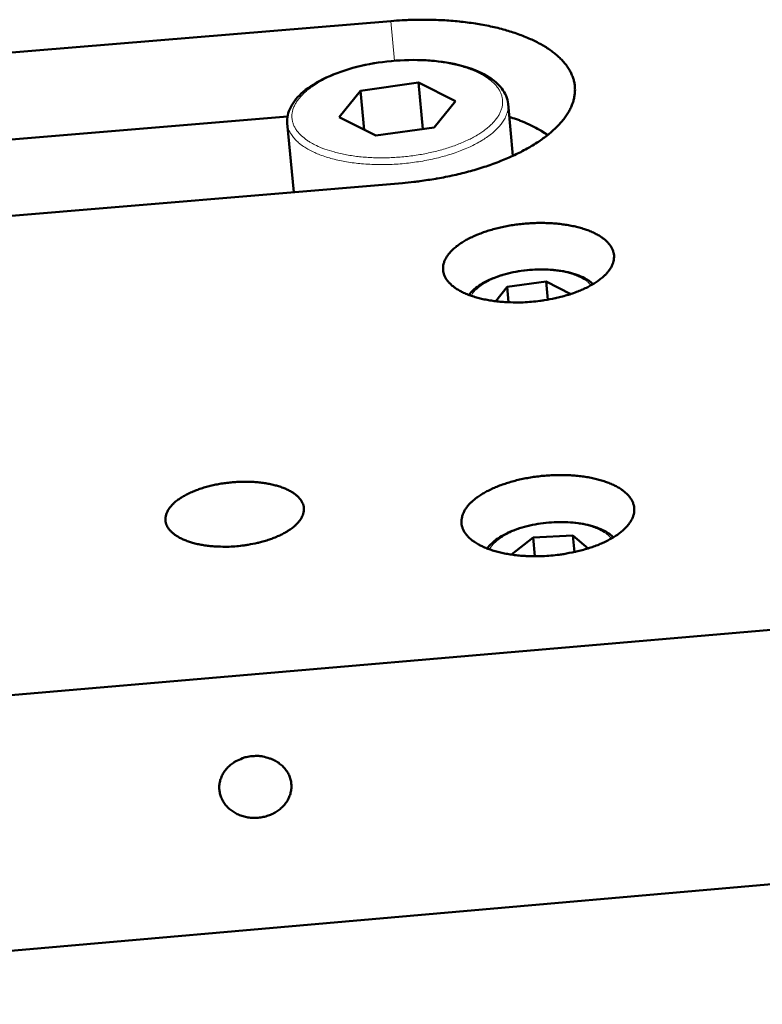
# Model space of a CAD drawing. Units: millimetres. Extents: x 0 to 2970, y 0 to 2100.
# Drawn here: x 801 to 849, y 254 to 318 of the extents above; entities that cross this region are included whole.
import ezdxf

# ---------------------------------------------------------------- set-up
doc = ezdxf.new("R2010")
doc.units = ezdxf.units.MM
doc.header["$LTSCALE"] = 5
doc.layers.add('AM_0', color=7, linetype='Continuous', lineweight=50)
doc.layers.add('AM_4', color=7, linetype='Continuous', lineweight=15, true_color=0x008000)

msp = doc.modelspace()

# ---------------------------------------------------------------- linework, layer by layer
at = {"layer": 'AM_0'}
for p, q in [((758.243, 312.049), (824.887, 317.588)), ((821.561, 311.412), (822.936, 313.114)), ((822.936, 313.114), (826.67, 313.632)), ((823.166, 310.607), (822.936, 313.114)), ((826.67, 313.632), (829.035, 312.45)), ((826.942, 310.645), (826.67, 313.632)), ((829.035, 312.45), (827.666, 310.746)), ((832.41, 312.261), (832.71, 308.925)), ((818.25, 311.454), (779.841, 308.246)), ((823.926, 310.226), (821.561, 311.412)), ((818.234, 311.017), (818.644, 306.595)), ((827.666, 310.746), (823.926, 310.226)), ((834.532, 310.54), (834.778, 310.39)), ((834.778, 310.39), (834.961, 310.274)), ((825.628, 307.181), (758.522, 301.551)), ((759.34, 270.732), (1143.102, 303.789)), ((831.619, 299.586), (832.358, 300.505)), ((832.358, 300.505), (834.863, 300.85)), ((832.447, 299.519), (832.358, 300.505)), ((834.967, 299.687), (834.863, 300.85)), ((834.863, 300.85), (836.436, 300.051)), ((832.623, 283.319), (834.021, 284.416)), ((834.021, 284.416), (836.578, 284.529)), ((834.13, 283.204), (834.021, 284.416)), ((836.578, 284.529), (837.549, 283.708)), ((836.672, 283.476), (836.578, 284.529)), ((832.633, 283.31), (832.623, 283.319)), ((761.048, 254.421), (872.566, 264.161))]:
    msp.add_line(p, q, dxfattribs=at)
at = {"layer": 'AM_0', "flags": 128}
for points in [[(824.887, 317.588, -0.005626), (825.621, 317.641, -0.010718), (826.008, 317.656, -0.000488), (827.032, 317.674, -0.005602), (827.121, 317.674, -0.005876), (827.663, 317.664, -0.005758), (828.216, 317.641, -0.006184), (828.743, 317.607, -0.006011), (829.283, 317.558, -0.006611), (829.789, 317.5, -0.006373), (830.312, 317.425, -0.007184), (830.792, 317.344, -0.006868), (831.292, 317.244, -0.007936), (831.743, 317.141, -0.007523), (832.214, 317.017, -0.008916), (832.632, 316.893, -0.008382), (833.07, 316.745, -0.010185), (833.45, 316.602, -0.009501), (833.852, 316.432, -0.011819), (834.192, 316.27, -0.010954), (834.551, 316.079, -0.0139), (834.849, 315.901, -0.012834), (835.161, 315.691, -0.016486), (835.415, 315.498, -0.015234), (835.676, 315.272, -0.019545), (835.884, 315.064, -0.018195), (836.091, 314.824, -0.022821), (836.253, 314.602, -0.021564), (836.402, 314.353, -0.025705), (836.515, 314.117, -0.024806), (836.607, 313.863, -0.0273), (836.668, 313.615, -0.026978), (836.702, 313.358, -0.026906), (836.708, 313.099, -0.027241), (836.687, 312.844, -0.024637), (836.636, 312.577, -0.025542), (836.562, 312.325, -0.021362), (836.453, 312.054, -0.02261), (836.328, 311.807, -0.018007), (836.161, 311.535, -0.019337), (835.987, 311.294, -0.01508), (835.764, 311.026, -0.016307), (835.543, 310.792, -0.012714), (835.267, 310.531, -0.013755), (834.999, 310.304, -0.010864), (834.673, 310.054, -0.011707), (834.361, 309.837, -0.009435), (833.989, 309.6, -0.010101), (833.634, 309.394, -0.008336), (833.221, 309.173, -0.008855), (832.826, 308.979, -0.007493), (832.377, 308.777, -0.007893), (831.945, 308.598, -0.00685), (831.464, 308.415, -0.007156), (830.998, 308.253, -0.006368), (830.49, 308.091, -0.006596), (829.996, 307.948, -0.006015), (829.466, 307.809, -0.006181), (828.948, 307.686, -0.005773), (828.401, 307.57, -0.005884), (827.863, 307.469, -0.005627), (827.774, 307.455, -0.000492), (826.753, 307.3, -0.010767), (826.367, 307.251, -0.00565), (825.628, 307.181)], [(834.947, 310.263, 0.011297), (834.615, 310.491, 0.021579), (834.433, 310.599, 0.001885), (833.933, 310.864, 0.011205), (833.848, 310.907, 0.009127), (833.769, 310.942, 0.001265), (833.197, 311.185, 0.016576), (832.946, 311.281, 0.009195), (832.485, 311.43)], [(833.919, 299.552, -0.008824), (833.386, 299.515, -0.016307), (833.097, 299.51, -0.001181), (832.386, 299.523, -0.00873), (832.29, 299.527, -0.009744), (831.911, 299.555, -0.009286), (831.514, 299.6, -0.010961), (831.162, 299.654, -0.010245), (830.789, 299.728, -0.012806), (830.471, 299.806, -0.011742), (830.129, 299.908, -0.015542), (829.851, 300.008, -0.014018), (829.55, 300.137, -0.01954), (829.315, 300.257, -0.017478), (829.064, 300.409, -0.025179), (828.876, 300.546, -0.022723), (828.683, 300.718, -0.032353), (828.543, 300.873, -0.030131), (828.414, 301.057, -0.039265), (828.327, 301.229, -0.038088), (828.265, 301.418, -0.041832), (828.236, 301.605, -0.041899), (828.238, 301.794, -0.037473), (828.272, 301.992, -0.038786), (828.333, 302.175, -0.02941), (828.433, 302.379, -0.031709), (828.549, 302.554, -0.022172), (828.714, 302.756, -0.024627), (828.88, 302.922, -0.017107), (829.106, 303.115, -0.019135), (829.319, 303.271, -0.013771), (829.597, 303.448, -0.015259), (829.857, 303.593, -0.011574), (830.178, 303.75, -0.01261), (830.48, 303.88, -0.010129), (830.837, 304.015, -0.010825), (831.176, 304.127, -0.009207), (831.559, 304.237, -0.009649), (831.928, 304.328, -0.008677), (832.328, 304.412, -0.008921), (832.72, 304.479, -0.008469), (833.129, 304.534, -0.008545), (833.535, 304.575, -0.008559), (833.942, 304.603, -0.008475), (834.354, 304.616, -0.008955), (834.75, 304.615, -0.008701), (835.158, 304.6, -0.009708), (835.536, 304.572, -0.009253), (835.931, 304.527, -0.010916), (836.282, 304.474, -0.010203), (836.655, 304.4, -0.012746), (836.972, 304.322, -0.011687), (837.314, 304.221, -0.015458), (837.591, 304.121, -0.013941), (837.892, 303.993, -0.019421), (838.126, 303.874, -0.017364), (838.378, 303.722, -0.025016), (838.567, 303.586, -0.022553), (838.76, 303.415, -0.032157), (838.901, 303.26, -0.029901), (839.03, 303.077, -0.03911), (839.119, 302.905, -0.037876), (839.182, 302.716, -0.041833), (839.213, 302.53, -0.041839), (839.212, 302.341, -0.03764), (839.18, 302.144, -0.038892), (839.12, 301.96, -0.029619), (839.021, 301.757, -0.031876), (838.907, 301.581, -0.02234), (838.742, 301.379, -0.024779), (838.578, 301.212, -0.017225), (838.353, 301.02, -0.019251), (838.14, 300.862, -0.013854), (837.863, 300.685, -0.015344), (837.604, 300.54, -0.011635), (837.282, 300.381, -0.012672), (836.98, 300.251, -0.010175), (836.623, 300.115, -0.010872), (836.284, 300.003, -0.009244), (835.9, 299.892, -0.009686), (835.53, 299.8, -0.008709), (835.436, 299.781, -0.001175), (834.736, 299.649, -0.016277), (834.45, 299.605, -0.008801), (833.919, 299.552)], [(814.986, 283.851, -0.009917), (814.511, 283.819, -0.018122), (814.251, 283.816, -0.001484), (813.628, 283.834, -0.009783), (813.533, 283.839, -0.011222), (813.202, 283.87, -0.010566), (812.852, 283.918, -0.012977), (812.55, 283.974, -0.011933), (812.225, 284.051, -0.015712), (811.959, 284.13, -0.014141), (811.67, 284.235, -0.019886), (811.445, 284.335, -0.017665), (811.202, 284.465, -0.026065), (811.021, 284.583, -0.023322), (810.834, 284.734, -0.034375), (810.7, 284.87, -0.031902), (810.576, 285.035, -0.042822), (810.492, 285.189, -0.041639), (810.435, 285.359, -0.045926), (810.409, 285.528, -0.046045), (810.414, 285.699, -0.040089), (810.451, 285.878, -0.041555), (810.515, 286.043, -0.030192), (810.618, 286.228, -0.032818), (810.734, 286.384, -0.022124), (810.901, 286.566, -0.024824), (811.065, 286.712, -0.016912), (811.29, 286.882, -0.019028), (811.5, 287.018, -0.013667), (811.772, 287.17, -0.015142), (812.026, 287.293, -0.01163), (812.336, 287.424, -0.012603), (812.628, 287.531, -0.010376), (812.967, 287.637, -0.01098), (813.292, 287.724, -0.009677), (813.649, 287.804, -0.010001), (813.997, 287.868, -0.009418), (814.363, 287.92, -0.00951), (814.726, 287.958, -0.009559), (815.09, 287.982, -0.009433), (815.459, 287.992, -0.01012), (815.81, 287.988, -0.009757), (816.175, 287.97, -0.011187), (816.505, 287.939, -0.010534), (816.855, 287.891, -0.012932), (817.156, 287.835, -0.011892), (817.48, 287.759, -0.015649), (817.746, 287.68, -0.014083), (818.035, 287.575, -0.019794), (818.259, 287.477, -0.017577), (818.503, 287.347, -0.025931), (818.683, 287.229, -0.023183), (818.871, 287.079, -0.034206), (819.006, 286.943, -0.031701), (819.13, 286.779, -0.042681), (819.214, 286.625, -0.041446), (819.273, 286.455, -0.045933), (819.3, 286.286, -0.046001), (819.296, 286.116, -0.040249), (819.26, 285.936, -0.041661), (819.197, 285.771, -0.030375), (819.095, 285.587, -0.032964), (818.98, 285.43, -0.022257), (818.813, 285.249, -0.024946), (818.65, 285.102, -0.017002), (818.426, 284.931, -0.019116), (818.216, 284.795, -0.013728), (817.944, 284.642, -0.015205), (817.691, 284.519, -0.011675), (817.38, 284.387, -0.012649), (817.088, 284.28, -0.010411), (816.748, 284.173, -0.011015), (816.424, 284.086, -0.009706), (816.332, 284.066, -0.00146), (815.717, 283.942, -0.018015), (815.46, 283.9, -0.009835), (814.986, 283.851)], [(835.163, 283.248, -0.008919), (834.625, 283.211, -0.016472), (834.333, 283.206, -0.001206), (833.615, 283.218, -0.008825), (833.517, 283.222, -0.009846), (833.134, 283.251, -0.009386), (832.733, 283.296, -0.011069), (832.377, 283.352, -0.010351), (832, 283.427, -0.012919), (831.678, 283.507, -0.011856), (831.332, 283.611, -0.015654), (831.051, 283.713, -0.014138), (830.747, 283.845, -0.019634), (830.51, 283.967, -0.017593), (830.256, 284.123, -0.025212), (830.065, 284.263, -0.022796), (829.87, 284.438, -0.032243), (829.729, 284.597, -0.030068), (829.599, 284.784, -0.038938), (829.51, 284.96, -0.037784), (829.448, 285.153, -0.041366), (829.418, 285.344, -0.041439), (829.42, 285.537, -0.037116), (829.454, 285.739, -0.038417), (829.516, 285.927, -0.029278), (829.617, 286.135, -0.031537), (829.733, 286.314, -0.022187), (829.9, 286.52, -0.024601), (830.068, 286.69, -0.01718), (830.295, 286.886, -0.019183), (830.512, 287.047, -0.013861), (830.792, 287.227, -0.015338), (831.054, 287.376, -0.011668), (831.379, 287.536, -0.0127), (831.684, 287.669, -0.010221), (832.045, 287.807, -0.010917), (832.387, 287.922, -0.009298), (832.774, 288.034, -0.00974), (833.148, 288.127, -0.008767), (833.552, 288.213, -0.009011), (833.948, 288.281, -0.00856), (834.361, 288.338, -0.008635), (834.771, 288.38, -0.008651), (835.183, 288.408, -0.008566), (835.599, 288.422, -0.009051), (836, 288.421, -0.008796), (836.412, 288.406, -0.009809), (836.794, 288.377, -0.009352), (837.193, 288.332, -0.011023), (837.548, 288.277, -0.010308), (837.925, 288.202, -0.012858), (838.246, 288.123, -0.0118), (838.591, 288.019, -0.01557), (838.872, 287.917, -0.014059), (839.176, 287.787, -0.019515), (839.413, 287.665, -0.017477), (839.667, 287.51, -0.025048), (839.858, 287.37, -0.022625), (840.054, 287.196, -0.032049), (840.196, 287.038, -0.029839), (840.327, 286.851, -0.038786), (840.417, 286.676, -0.037575), (840.481, 286.483, -0.041367), (840.512, 286.292, -0.04138), (840.511, 286.1, -0.03728), (840.479, 285.898, -0.03852), (840.418, 285.71, -0.029485), (840.319, 285.502, -0.031701), (840.203, 285.322, -0.022353), (840.038, 285.117, -0.024752), (839.871, 284.946, -0.017298), (839.645, 284.749, -0.0193), (839.429, 284.588, -0.013945), (839.149, 284.407, -0.015424), (838.887, 284.258, -0.011729), (838.563, 284.097, -0.012762), (838.257, 283.963, -0.010269), (837.897, 283.825, -0.010964), (837.554, 283.709, -0.009336), (837.166, 283.596, -0.009778), (836.792, 283.503, -0.0088), (836.696, 283.482, -0.001198), (835.989, 283.348, -0.016436), (835.7, 283.303, -0.008893), (835.163, 283.248)], [(815.997, 270.363, -0.031526), (816.402, 270.374, -0.049799), (816.656, 270.339, -0.012667), (817.101, 270.22, -0.031398), (817.276, 270.157, -0.034675), (817.549, 270.014, -0.033745), (817.807, 269.831, -0.037954), (818.021, 269.627, -0.037064), (818.207, 269.388, -0.04087), (818.345, 269.137, -0.04033), (818.442, 268.864, -0.042046), (818.492, 268.585, -0.042012), (818.495, 268.301, -0.040722), (818.45, 268.016, -0.041204), (818.36, 267.745, -0.037598), (818.222, 267.478, -0.038464), (818.049, 267.241, -0.034199), (817.829, 267.016, -0.035154), (817.587, 266.83, -0.031661), (817.305, 266.667, -0.032387), (817.011, 266.544, -0.030429), (816.693, 266.456, -0.03072), (816.369, 266.408, -0.030574), (816.04, 266.399, -0.030358), (815.711, 266.431, -0.032042), (815.398, 266.501, -0.031371), (815.091, 266.613, -0.034661), (814.818, 266.755, -0.033717), (814.56, 266.938, -0.037947), (814.345, 267.142, -0.03704), (814.16, 267.381, -0.040877), (814.021, 267.632, -0.040318), (813.924, 267.905, -0.042069), (813.873, 268.184, -0.042017), (813.87, 268.468, -0.040758), (813.915, 268.753, -0.041225), (814.005, 269.024, -0.037636), (814.143, 269.291, -0.038492), (814.316, 269.529, -0.034232), (814.536, 269.754, -0.035184), (814.778, 269.941, -0.031688), (814.939, 270.034, -0.012841), (815.354, 270.226, -0.050047), (815.598, 270.305, -0.031786), (815.997, 270.363)]]:
    msp.add_lwpolyline(points, format="xyb", dxfattribs=at)
at = {"layer": 'AM_0'}
for points, knots in [([(818.234, 311.017), (818.202, 311.366), (818.281, 311.727), (818.63, 312.407), (818.906, 312.735), (819.656, 313.374), (820.16, 313.686), (821.321, 314.228), (821.995, 314.463), (823.408, 314.82), (824.163, 314.949), (825.661, 315.09), (826.423, 315.105), (827.865, 315.023), (828.563, 314.924), (829.818, 314.623), (830.389, 314.417), (831.34, 313.912), (831.732, 313.605), (832.234, 312.955), (832.378, 312.612), (832.41, 312.261)], [0, 0, 0, 0, 0.181843, 0.181843, 0.367558, 0.367558, 0.575598, 0.575598, 0.786596, 0.786596, 0.994128, 0.994128, 1.199886, 1.199886, 1.405586, 1.405586, 1.612867, 1.612867, 1.82342, 1.82342, 2.006698, 2.006698, 2.006698, 2.006698]), ([(829.888, 299.994), (829.965, 300.094), (830.054, 300.192), (830.387, 300.501), (830.685, 300.7), (831.385, 301.052), (831.801, 301.207), (832.674, 301.444), (833.141, 301.53), (834.069, 301.627), (834.541, 301.64), (835.436, 301.596), (835.871, 301.538), (836.659, 301.354), (837.02, 301.226), (837.533, 300.959), (837.718, 300.832), (837.872, 300.69)], [0.1578043, 0.1578043, 0.1578043, 0.1578043, 0.2115861, 0.2115861, 0.3376441, 0.3376441, 0.4691385, 0.4691385, 0.5974124, 0.5974124, 0.7236833, 0.7236833, 0.8497777, 0.8497777, 0.9773668, 0.9773668, 1.066111, 1.066111, 1.066111, 1.066111]), ([(831.067, 283.707), (831.15, 283.821), (831.248, 283.93), (831.595, 284.255), (831.896, 284.458), (832.605, 284.817), (833.025, 284.975), (833.908, 285.216), (834.38, 285.303), (835.318, 285.402), (835.795, 285.416), (836.7, 285.37), (837.14, 285.31), (837.936, 285.122), (838.301, 284.991), (838.827, 284.713), (839.021, 284.577), (839.179, 284.425)], [0.1535018, 0.1535018, 0.1535018, 0.1535018, 0.2125623, 0.2125623, 0.3385552, 0.3385552, 0.4699415, 0.4699415, 0.5982341, 0.5982341, 0.7245624, 0.7245624, 0.8507237, 0.8507237, 0.9783724, 0.9783724, 1.0707677, 1.0707677, 1.0707677, 1.0707677])]:
    msp.add_open_spline(points, degree=3, knots=knots, dxfattribs=at)
at = {"layer": 'AM_4'}
msp.add_line((825.12, 315.038), (824.887, 317.588), dxfattribs=at)
at = {"layer": 'AM_4', "flags": 128}
for points in [[(820.011, 309.631, -0.021273), (819.679, 309.809, -0.034085), (819.485, 309.942, -0.006106), (819.156, 310.209, -0.021298), (819.066, 310.29, -0.029605), (818.91, 310.464, -0.027538), (818.764, 310.668, -0.035582), (818.662, 310.859, -0.034306), (818.585, 311.07, -0.038453), (818.541, 311.276, -0.038304), (818.53, 311.488, -0.03589), (818.551, 311.706, -0.036885), (818.601, 311.913, -0.029515), (818.69, 312.139, -0.031444), (818.798, 312.339, -0.022912), (818.954, 312.565, -0.025147), (819.115, 312.756, -0.017839), (819.335, 312.976, -0.019821), (819.547, 313.159, -0.014305), (819.824, 313.366, -0.015842), (820.086, 313.538, -0.011885), (820.414, 313.728, -0.013006), (820.721, 313.887, -0.010226), (821.092, 314.056, -0.011019), (821.442, 314.199, -0.009094), (821.847, 314.346, -0.00964), (822.234, 314.469, -0.008347), (822.665, 314.59, -0.008705), (823.083, 314.692, -0.007897), (823.532, 314.786, -0.008105), (823.972, 314.864, -0.007695), (824.431, 314.93, -0.007775), (824.886, 314.981, -0.007719), (825.345, 315.018, -0.007679), (825.808, 315.041, -0.007973), (826.259, 315.049, -0.007809), (826.72, 315.043, -0.008482), (827.155, 315.023, -0.008176), (827.606, 314.988, -0.009301), (828.017, 314.941, -0.008821), (828.449, 314.876, -0.010523), (828.829, 314.803, -0.009818), (829.233, 314.708, -0.012293), (829.576, 314.612, -0.011289), (829.945, 314.49, -0.014827), (830.246, 314.372, -0.013434), (830.57, 314.223, -0.018406), (830.825, 314.086, -0.016564), (831.098, 313.914, -0.023294), (831.305, 313.759, -0.021102), (831.518, 313.568, -0.029381), (831.675, 313.395, -0.027281), (831.822, 313.191, -0.035393), (831.926, 313.001, -0.034057), (832.005, 312.791, -0.038416), (832.05, 312.585, -0.038197), (832.063, 312.374, -0.036041), (832.045, 312.156, -0.036967), (831.996, 311.949, -0.029749), (831.91, 311.724, -0.031626), (831.803, 311.523, -0.023123), (831.649, 311.297, -0.025334), (831.489, 311.105, -0.017998), (831.271, 310.885, -0.019974), (831.06, 310.702, -0.01442), (830.784, 310.494, -0.015958), (830.523, 310.321, -0.01197), (830.196, 310.13, -0.013093), (829.889, 309.971, -0.01029), (829.518, 309.8, -0.011084), (829.168, 309.656, -0.009145), (828.762, 309.509, -0.009691), (828.375, 309.384, -0.008389), (827.943, 309.262, -0.008746), (827.524, 309.16, -0.007933), (827.074, 309.065, -0.008141), (826.632, 308.987, -0.007728), (826.171, 308.921, -0.007807), (825.714, 308.869, -0.007751), (825.253, 308.832, -0.00771), (824.789, 308.808, -0.008006), (824.335, 308.8, -0.00784), (823.873, 308.806, -0.008519), (823.436, 308.826, -0.008211), (822.983, 308.861, -0.009345), (822.57, 308.909, -0.008863), (822.137, 308.975, -0.010579), (821.756, 309.048, -0.00987), (821.35, 309.143, -0.012368), (821.236, 309.175, -0.002329), (820.637, 309.363, -0.023961), (820.418, 309.445, -0.01254), (820.011, 309.631)], [(818.234, 311.017, 0.036187), (818.29, 310.718, 0.059791), (818.358, 310.545, 0.015578), (818.542, 310.227, 0.035757), (818.636, 310.098, 0.025738), (818.849, 309.87, 0.028221), (819.064, 309.684, 0.019478), (819.357, 309.478, 0.021771), (819.632, 309.315, 0.015299), (819.994, 309.136, 0.017063), (820.327, 308.997, 0.012561), (820.746, 308.851, 0.013815), (821.134, 308.738, 0.010758), (821.599, 308.627, 0.011615), (822.034, 308.544, 0.009584), (822.534, 308.47, 0.010147), (823.008, 308.419, 0.008863), (823.531, 308.383, 0.009203), (824.034, 308.366, 0.008494), (824.567, 308.368, 0.008654), (825.089, 308.387, 0.008431), (825.619, 308.424, 0.008429), (826.149, 308.48, 0.008664), (826.666, 308.552, 0.008502), (827.19, 308.644, 0.009224), (827.682, 308.748, 0.00888), (828.189, 308.875, 0.010181), (828.646, 309.007, 0.009613), (829.124, 309.167, 0.011666), (829.537, 309.325, 0.010802), (829.974, 309.515, 0.01389), (830.334, 309.693, 0.012626), (830.72, 309.91, 0.017172), (831.022, 310.105, 0.015396), (831.345, 310.343, 0.021922), (831.586, 310.552, 0.019622), (831.836, 310.806, 0.028409), (832.014, 311.026, 0.025937), (832.181, 311.287, 0.03593), (832.251, 311.431, 0.015679), (832.374, 311.775, 0.059937), (832.41, 311.957, 0.03634), (832.41, 312.261)], [(830.031, 299.942, -0.026933), (830.221, 300.201, -0.049163), (830.346, 300.326, -0.009866), (830.682, 300.591, -0.025845), (830.817, 300.682, -0.01683), (831.135, 300.86, -0.019191), (831.424, 300.996, -0.013868), (831.796, 301.141, -0.015285), (832.14, 301.253, -0.01234), (832.547, 301.361, -0.013081), (832.935, 301.443, -0.011764), (833.356, 301.51, -0.011997), (833.772, 301.557, -0.011988), (834.19, 301.583, -0.011764), (834.617, 301.59, -0.01306), (835.014, 301.576, -0.012328), (835.433, 301.54, -0.015246), (835.792, 301.49, -0.013842), (836.183, 301.411, -0.019122), (836.492, 301.328, -0.016779), (836.836, 301.207, -0.025727), (836.985, 301.141, -0.009784), (837.363, 300.938, -0.048956), (837.508, 300.837, -0.026805), (837.742, 300.615)], [(831.215, 283.652, -0.027787), (831.402, 283.92, -0.050485), (831.527, 284.05, -0.010428), (831.862, 284.323, -0.026648), (832.001, 284.42, -0.017294), (832.322, 284.605, -0.019732), (832.616, 284.746, -0.014202), (832.994, 284.898, -0.015671), (833.345, 285.014, -0.012613), (833.759, 285.126, -0.013382), (834.155, 285.211, -0.012019), (834.586, 285.281, -0.012259), (835.011, 285.33, -0.012253), (835.438, 285.357, -0.012019), (835.874, 285.363, -0.013371), (836.279, 285.349, -0.012608), (836.707, 285.311, -0.01565), (837.073, 285.258, -0.014189), (837.472, 285.176, -0.019695), (837.785, 285.089, -0.017269), (838.135, 284.963, -0.026584), (838.288, 284.892, -0.010383), (838.667, 284.682, -0.050373), (838.812, 284.576, -0.027717), (839.044, 284.345)]]:
    msp.add_lwpolyline(points, format="xyb", dxfattribs=at)

doc.saveas('drawing.dxf')
